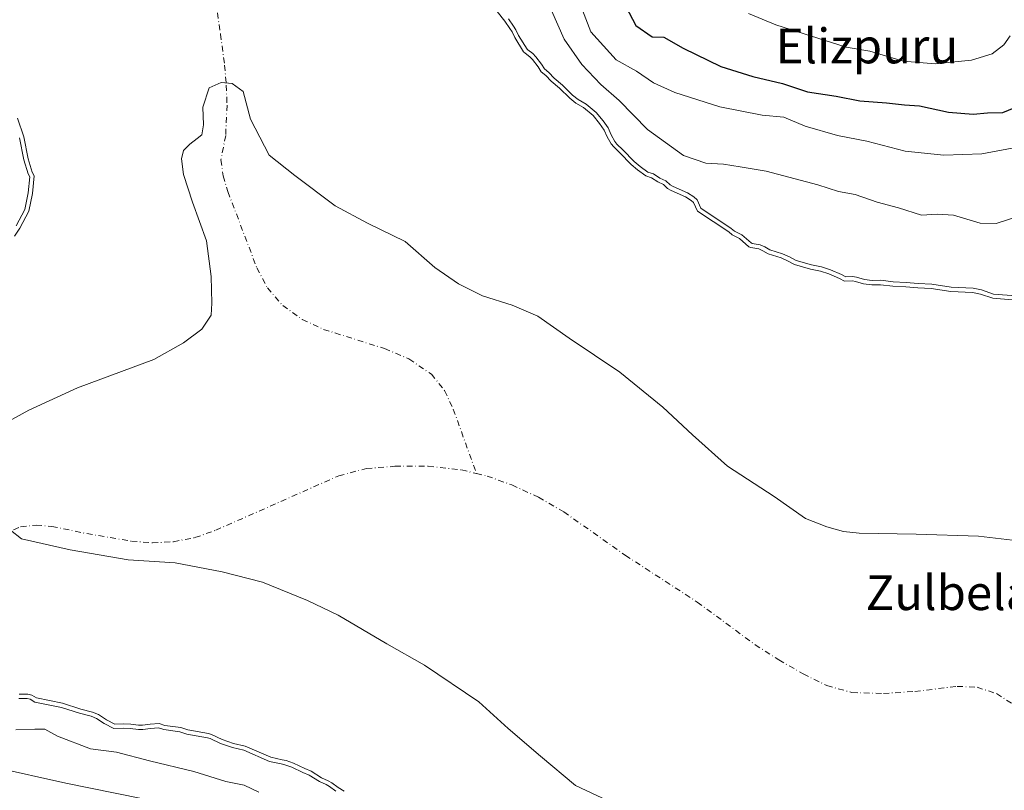
# Model space of a CAD drawing. Units: metres. Extents: x 634422 to 637872, y 4745939 to 4748320.
# Drawn here: x 635422 to 635649, y 4746335 to 4746512 of the extents above; entities that cross this region are included whole.
import ezdxf
from ezdxf.enums import TextEntityAlignment as Align

# ---------------------------------------------------------------- set-up
doc = ezdxf.new("R2010")
doc.units = ezdxf.units.M
doc.header["$MEASUREMENT"] = 0
doc.linetypes.add('DGN Style 4', pattern=[2.638475, 1.318413, -0.659207, 0.001648, -0.659207])
for name, color, linetype, lineweight in [('Arbolado forestal CxS', 92, 'Continuous', 0), ('Corriente natural eje', 4, 'DGN Style 4', 0), ('Curva de nivel maestra', 30, 'Continuous', 30), ('Curva de nivel normal', 30, 'Continuous', 0), ('Embalse Cxs', 142, 'Continuous', 13), ('Matorral CxS', 135, 'Continuous', 0), ('Suelo desnudo CxS', 253, 'Continuous', 0), ('Texto cartográfico', 7, 'Continuous', 0)]:
    doc.layers.add(name, color=color, linetype=linetype, lineweight=lineweight)
doc.styles.add('Style-Arial', font='txt')

# ---------------------------------------------------------------- blocks, each defined once
blk = doc.blocks.new('*U9')
at = {"layer": 'Suelo desnudo CxS', "color": 253, "linetype": 'Continuous', "lineweight": 0}
for points in [[(635496.8578, 4746334.6044, 583.3036), (635495.4532, 4746335.4622, 583.1911), (635493.9906, 4746336.5075, 583.0477), (635493.1538, 4746337.0043, 583.0645), (635491.6489, 4746337.6718, 583.1846), (635489.2388, 4746339.1732, 583.0719), (635487.757, 4746339.7781, 583.1795), (635485.1492, 4746341.0299, 582.9394), (635483.4626, 4746341.6222, 582.8651), (635482.5714, 4746341.8215, 582.8861), (635479.9473, 4746342.4083, 582.974), (635474.0909, 4746344.9694, 582.8402), (635471.4134, 4746345.5762, 583.0533), (635468.804, 4746346.4756, 582.9529), (635466.3293, 4746347.649, 582.6317), (635465.6365, 4746347.8422, 582.6257), (635460.9171, 4746348.6822, 582.7965), (635459.2599, 4746349.2127, 582.6949), (635455.567, 4746349.7209, 582.6529), (635454.2758, 4746350.1522, 582.4614), (635452.2197, 4746350.0342, 582.5513), (635450.4714, 4746349.7885, 582.694), (635449.5535, 4746349.7852, 582.7063), (635447.7344, 4746349.9995, 582.6224), (635446.1786, 4746350.0656, 582.8384), (635444.1091, 4746350.0409, 583.2366), (635442.1562, 4746351.0401, 583.0466), (635440.3456, 4746352.2297, 582.7573), (635438.9946, 4746352.764, 582.7074), (635436.2832, 4746353.4777, 582.8104), (635432.05, 4746354.8246, 582.8862), (635426.0982, 4746356.0338, 582.7619), (635424.9884, 4746356.7047, 582.402), (635424.0715, 4746356.9128, 582.3161), (635422.1116, 4746356.9423, 582.418)], [(635421.0161, 4746462.2828, 585.4814), (635422.2569, 4746464.0843, 585.3197), (635424.347, 4746468.0397, 585.0121), (635425.155, 4746472.0581, 584.8663), (635425.5563, 4746476.1333, 584.1967), (635425.1036, 4746476.9895, 584.4279), (635424.1369, 4746480.0785, 584.7042), (635423.149, 4746485.101, 584.2384), (635421.6983, 4746489.3915, 583.9383)], [(635531.9948, 4746513.9013, 584.5151), (635533.803, 4746511.6841, 584.6653), (635534.9386, 4746510.0251, 584.707), (635535.4343, 4746509.2543, 584.7141), (635536.0466, 4746507.9512, 584.6485), (635538.0831, 4746504.6929, 584.6165), (635538.4284, 4746504.3317, 584.6651), (635539.5503, 4746503.5045, 584.8955), (635540.1106, 4746502.8735, 584.9504), (635541.4148, 4746501.2234, 584.9066), (635542.1495, 4746500.0756, 584.8121), (635543.2422, 4746499.193, 585.0322), (635544.4482, 4746497.9065, 585.1792), (635546.3556, 4746496.2819, 585.4008), (635548.7141, 4746493.974, 585.4041), (635550.1059, 4746492.8804, 585.4368), (635551.8731, 4746491.8386, 585.5935), (635554.0661, 4746489.9901, 585.5473), (635555.5586, 4746488.167, 585.2755), (635556.6358, 4746486.6564, 585.145), (635557.3264, 4746485.1369, 584.9538), (635558.2544, 4746483.5058, 584.878), (635558.8225, 4746482.7772, 584.9008), (635560.2421, 4746481.4337, 585.0472), (635562.8317, 4746478.7286, 585.0585), (635564.2915, 4746477.5165, 585.0907), (635566.2199, 4746476.1182, 585.172), (635567.531, 4746475.6628, 585.4716), (635568.9446, 4746474.7392, 585.5417), (635570.2366, 4746474.142, 585.7081), (635571.2107, 4746473.2211, 585.5709), (635572.0392, 4746472.75, 585.6072), (635575.3197, 4746471.3262, 586.0937), (635576.6388, 4746470.4877, 586.1227), (635577.1707, 4746470.035, 586.0621), (635578.0907, 4746468.0162, 585.2154), (635585.2652, 4746463.2307, 585.4347), (635586.0529, 4746462.595, 585.6033), (635587.7435, 4746461.7368, 585.8234), (635589.8647, 4746459.8265, 585.1105), (635590.3827, 4746459.6352, 585.1541), (635592.2226, 4746459.3103, 585.5427), (635593.1194, 4746458.9226, 585.5574), (635594.3201, 4746458.1855, 585.4667), (635597.3048, 4746457.266, 585.5233), (635598.8163, 4746456.5825, 585.2759), (635600.3945, 4746455.7187, 585.0273), (635604.0369, 4746454.689, 585.067), (635606.3588, 4746454.2023, 585.196), (635608.3214, 4746453.577, 585.2748), (635610.7605, 4746452.5487, 585.3368), (635611.915, 4746451.9207, 585.2114), (635613.709, 4746451.9572, 585.3559), (635614.419, 4746451.8655, 585.3549), (635616.2458, 4746451.326, 585.2397), (635618.1854, 4746451.0429, 585.2149), (635620.1756, 4746451.1011, 585.275), (635622.9758, 4746450.7277, 585.1899), (635625.979, 4746450.6293, 585.2954), (635628.7297, 4746450.3546, 585.3099), (635631.8413, 4746450.2228, 585.3777), (635636.3343, 4746449.5067, 585.3845), (635641.339, 4746449.2725, 585.7211), (635643.1345, 4746448.9216, 585.7128), (635645.9673, 4746447.9626, 585.4554), (635652.2964, 4746447.4586, 585.4997)]]:
    blk.add_polyline3d(points, dxfattribs=at)
blk = doc.blocks.new('*U10')
at = {"layer": 'Embalse Cxs', "color": 142, "linetype": 'Continuous', "lineweight": 13}
for points in [[(635496.8578, 4746334.6044, 583.3036), (635495.4532, 4746335.4622, 583.1911), (635493.9906, 4746336.5075, 583.0477), (635493.1538, 4746337.0043, 583.0645), (635491.6489, 4746337.6718, 583.1846), (635489.2388, 4746339.1732, 583.0719), (635487.757, 4746339.7781, 583.1795), (635485.1492, 4746341.0299, 582.9394), (635483.4626, 4746341.6222, 582.8651), (635482.5714, 4746341.8215, 582.8861), (635479.9473, 4746342.4083, 582.974), (635474.0909, 4746344.9694, 582.8402), (635471.4134, 4746345.5762, 583.0533), (635468.804, 4746346.4756, 582.9529), (635466.3293, 4746347.649, 582.6317), (635465.6365, 4746347.8422, 582.6257), (635460.9171, 4746348.6822, 582.7965), (635459.2599, 4746349.2127, 582.6949), (635455.567, 4746349.7209, 582.6529), (635454.2758, 4746350.1522, 582.4614), (635452.2197, 4746350.0342, 582.5513), (635450.4714, 4746349.7885, 582.694), (635449.5535, 4746349.7852, 582.7063), (635447.7344, 4746349.9995, 582.6224), (635446.1786, 4746350.0656, 582.8384), (635444.1091, 4746350.0409, 583.2366), (635442.1562, 4746351.0401, 583.0466), (635440.3456, 4746352.2297, 582.7573), (635438.9946, 4746352.764, 582.7074), (635436.2832, 4746353.4777, 582.8104), (635432.05, 4746354.8246, 582.8862), (635426.0982, 4746356.0338, 582.7619), (635424.9884, 4746356.7047, 582.402), (635424.0715, 4746356.9128, 582.3161), (635422.1116, 4746356.9423, 582.418)], [(635421.0161, 4746462.2828, 585.4814), (635422.2569, 4746464.0843, 585.3197), (635424.347, 4746468.0397, 585.0121), (635425.155, 4746472.0581, 584.8663), (635425.5563, 4746476.1333, 584.1967), (635425.1036, 4746476.9895, 584.4279), (635424.1369, 4746480.0785, 584.7042), (635423.149, 4746485.101, 584.2384), (635421.6983, 4746489.3915, 583.9383)], [(635531.9948, 4746513.9013, 584.5151), (635533.803, 4746511.6841, 584.6653), (635534.9386, 4746510.0251, 584.707), (635535.4343, 4746509.2543, 584.7141), (635536.0466, 4746507.9512, 584.6485), (635538.0831, 4746504.6929, 584.6165), (635538.4284, 4746504.3317, 584.6651), (635539.5503, 4746503.5045, 584.8955), (635540.1106, 4746502.8735, 584.9504), (635541.4148, 4746501.2234, 584.9066), (635542.1495, 4746500.0756, 584.8121), (635543.2422, 4746499.193, 585.0322), (635544.4482, 4746497.9065, 585.1792), (635546.3556, 4746496.2819, 585.4008), (635548.7141, 4746493.974, 585.4041), (635550.1059, 4746492.8804, 585.4368), (635551.8731, 4746491.8386, 585.5935), (635554.0661, 4746489.9901, 585.5473), (635555.5586, 4746488.167, 585.2755), (635556.6358, 4746486.6564, 585.145), (635557.3264, 4746485.1369, 584.9538), (635558.2544, 4746483.5058, 584.878), (635558.8225, 4746482.7772, 584.9008), (635560.2421, 4746481.4337, 585.0472), (635562.8317, 4746478.7286, 585.0585), (635564.2915, 4746477.5165, 585.0907), (635566.2199, 4746476.1182, 585.172), (635567.531, 4746475.6628, 585.4716), (635568.9446, 4746474.7392, 585.5417), (635570.2366, 4746474.142, 585.7081), (635571.2107, 4746473.2211, 585.5709), (635572.0392, 4746472.75, 585.6072), (635575.3197, 4746471.3262, 586.0937), (635576.6388, 4746470.4877, 586.1227), (635577.1707, 4746470.035, 586.0621), (635578.0907, 4746468.0162, 585.2154), (635585.2652, 4746463.2307, 585.4347), (635586.0529, 4746462.595, 585.6033), (635587.7435, 4746461.7368, 585.8234), (635589.8647, 4746459.8265, 585.1105), (635590.3827, 4746459.6352, 585.1541), (635592.2226, 4746459.3103, 585.5427), (635593.1194, 4746458.9226, 585.5574), (635594.3201, 4746458.1855, 585.4667), (635597.3048, 4746457.266, 585.5233), (635598.8163, 4746456.5825, 585.2759), (635600.3945, 4746455.7187, 585.0273), (635604.0369, 4746454.689, 585.067), (635606.3588, 4746454.2023, 585.196), (635608.3214, 4746453.577, 585.2748), (635610.7605, 4746452.5487, 585.3368), (635611.915, 4746451.9207, 585.2114), (635613.709, 4746451.9572, 585.3559), (635614.419, 4746451.8655, 585.3549), (635616.2458, 4746451.326, 585.2397), (635618.1854, 4746451.0429, 585.2149), (635620.1756, 4746451.1011, 585.275), (635622.9758, 4746450.7277, 585.1899), (635625.979, 4746450.6293, 585.2954), (635628.7297, 4746450.3546, 585.3099), (635631.8413, 4746450.2228, 585.3777), (635636.3343, 4746449.5067, 585.3845), (635641.339, 4746449.2725, 585.7211), (635643.1345, 4746448.9216, 585.7128), (635645.9673, 4746447.9626, 585.4554), (635652.2964, 4746447.4586, 585.4997)]]:
    blk.add_polyline3d(points, dxfattribs=at)

msp = doc.modelspace()

# ---------------------------------------------------------------- linework, layer by layer
at = {"layer": 'Arbolado forestal CxS', "color": 92, "linetype": 'Continuous', "lineweight": 0}
msp.add_polyline3d([(635422.1116, 4746356.9423, 582.418), (635424.0715, 4746356.9128, 582.3161), (635424.9884, 4746356.7047, 582.402), (635426.0982, 4746356.0338, 582.7619), (635432.05, 4746354.8246, 582.8862), (635436.2832, 4746353.4777, 582.8104), (635438.9946, 4746352.764, 582.7074), (635440.3456, 4746352.2297, 582.7573), (635442.1562, 4746351.0401, 583.0466), (635444.1091, 4746350.0409, 583.2366), (635446.1786, 4746350.0656, 582.8384), (635447.7344, 4746349.9995, 582.6224), (635449.5535, 4746349.7852, 582.7063), (635450.4714, 4746349.7885, 582.694), (635452.2197, 4746350.0342, 582.5513), (635454.2758, 4746350.1522, 582.4614), (635455.567, 4746349.7209, 582.6529), (635459.2599, 4746349.2127, 582.6949), (635460.9171, 4746348.6822, 582.7965), (635465.6365, 4746347.8422, 582.6257), (635466.3293, 4746347.649, 582.6317), (635468.804, 4746346.4756, 582.9529), (635471.4134, 4746345.5762, 583.0533), (635474.0909, 4746344.9694, 582.8402), (635479.9473, 4746342.4083, 582.974), (635482.5714, 4746341.8215, 582.8861), (635483.4626, 4746341.6222, 582.8651), (635485.1492, 4746341.0299, 582.9394), (635487.757, 4746339.7781, 583.1795), (635489.2388, 4746339.1732, 583.0719), (635491.6489, 4746337.6718, 583.1846), (635493.1538, 4746337.0043, 583.0645), (635493.9906, 4746336.5075, 583.0477), (635495.4532, 4746335.4622, 583.1911), (635496.8578, 4746334.6044, 583.3036)], dxfattribs=at)
msp.add_polyline3d([(635422.1116, 4746356.9423, 582.418), (635424.0715, 4746356.9128, 582.3161), (635424.9884, 4746356.7047, 582.402), (635426.0982, 4746356.0338, 582.7619), (635432.05, 4746354.8246, 582.8862), (635436.2832, 4746353.4777, 582.8104), (635438.9946, 4746352.764, 582.7074), (635440.3456, 4746352.2297, 582.7573), (635442.1562, 4746351.0401, 583.0466), (635444.1091, 4746350.0409, 583.2366), (635446.1786, 4746350.0656, 582.8384), (635447.7344, 4746349.9995, 582.6224), (635449.5535, 4746349.7852, 582.7063), (635450.4714, 4746349.7885, 582.694), (635452.2197, 4746350.0342, 582.5513), (635454.2758, 4746350.1522, 582.4614), (635455.567, 4746349.7209, 582.6529), (635459.2599, 4746349.2127, 582.6949), (635460.9171, 4746348.6822, 582.7965), (635465.6365, 4746347.8422, 582.6257), (635466.3293, 4746347.649, 582.6317), (635468.804, 4746346.4756, 582.9529), (635471.4134, 4746345.5762, 583.0533), (635474.0909, 4746344.9694, 582.8402), (635479.9473, 4746342.4083, 582.974), (635482.5714, 4746341.8215, 582.8861), (635483.4626, 4746341.6222, 582.8651), (635485.1492, 4746341.0299, 582.9394), (635487.757, 4746339.7781, 583.1795), (635489.2388, 4746339.1732, 583.0719), (635491.6489, 4746337.6718, 583.1846), (635493.1538, 4746337.0043, 583.0645), (635493.9906, 4746336.5075, 583.0477), (635495.4532, 4746335.4622, 583.1911), (635496.8578, 4746334.6044, 583.3036)], dxfattribs=at)
at = {"layer": 'Corriente natural eje', "color": 4, "linetype": 'DGN Style 4', "lineweight": 0}
for points in [[(635464.4601, 4746535.2801, 568.4259), (635468.4001, 4746508.7601, 566.1279), (635469.3301, 4746501.6201, 565.3709), (635469.7301, 4746497.0101, 565.0312), (635469.9001, 4746492.4001, 564.5903), (635469.5801, 4746485.4301, 564.0348), (635468.4901, 4746479.8001, 563.6065), (635468.9701, 4746476.1301, 563.1934), (635470.0901, 4746472.5001, 562.8409), (635476.7501, 4746454.9601, 561.3772), (635479.1701, 4746450.3501, 560.9548), (635482.7001, 4746446.3201, 560.0972), (635487.1901, 4746443.1101, 559.6945), (635492.1101, 4746440.8201, 559.5951), (635506.1201, 4746436.4001, 558.5357), (635511.7401, 4746434.0101, 558.2598), (635516.8801, 4746430.5101, 557.7421), (635519.9301, 4746426.7401, 557.1546), (635521.9301, 4746422.4501, 556.5164), (635527.2401, 4746407.6701, 556.03)], [(635420.7901, 4746394.6901, 562.9231), (635422.4301, 4746395.4301, 562.9609), (635426.0201, 4746395.7801, 562.7134), (635429.6001, 4746395.5001, 562.5743), (635437.6601, 4746393.8301, 562.1567), (635447.9001, 4746392.1001, 562.0238), (635452.7301, 4746391.7101, 561.7409), (635457.5701, 4746391.9801, 561.3742), (635462.5201, 4746392.9301, 560.8699), (635467.2901, 4746394.6001, 560.4006), (635495.5801, 4746407.1401, 558.3233), (635501.9301, 4746408.8001, 557.9593), (635508.5101, 4746409.3201, 557.233), (635516.1601, 4746409.3601, 556.905), (635523.8101, 4746408.4901, 556.2062), (635527.2401, 4746407.6701, 556.03)], [(635527.2401, 4746407.6701, 556.03), (635529.7001, 4746407.0801, 555.7725), (635535.3901, 4746405.0301, 555.4228), (635541.5301, 4746402.2001, 554.8572), (635547.3601, 4746398.8201, 553.926), (635561.5001, 4746388.8401, 554.4113), (635578.0201, 4746378.0901, 552.5802), (635591.3301, 4746368.2901, 550.9031), (635596.7601, 4746364.8001, 550.6267), (635602.4001, 4746361.5701, 550.8819), (635607.8301, 4746358.8801, 550.3102), (635613.6001, 4746357.2801, 549.9849), (635620.8301, 4746357.0501, 549.5504), (635628.0601, 4746357.5401, 550.0086), (635637.7901, 4746358.6901, 548.8277), (635642.3801, 4746358.5001, 549.2043), (635646.8801, 4746357.0301, 549.2908), (635651.8701, 4746353.7801, 550.0158)]]:
    msp.add_polyline3d(points, dxfattribs=at)
at = {"layer": 'Curva de nivel maestra', "color": 30, "linetype": 'Continuous', "lineweight": 30, "elevation": 600, "flags": 128}
msp.add_lwpolyline([(635561.62, 4746515.0701), (635563.9, 4746510.7101), (635567.65, 4746508.0801), (635570.35, 4746508.0301), (635574.81, 4746505.5001), (635583.45, 4746501.2901), (635590.81, 4746498.9801), (635597.66, 4746497.4101), (635603.38, 4746495.4601), (635609.96, 4746494.4901), (635615.38, 4746493.3701), (635621.55, 4746492.9401), (635625.7, 4746492.4301), (635629.1, 4746492.2101), (635635.82, 4746490.7501), (635641.46, 4746490.3201), (635644.76, 4746490.6201), (635648.3, 4746490.6901), (635652.57, 4746492.4801)], dxfattribs=at)
at = {"layer": 'Curva de nivel normal', "color": 30, "linetype": 'Continuous', "lineweight": 0, "flags": 128}
for points, elevation in [([(635549.97, 4746518.67), (635553.59, 4746509.25), (635559.4, 4746502.81), (635564.05, 4746500.18), (635567.99, 4746497.54), (635572.91, 4746495.28), (635583.24, 4746492.01), (635592.96, 4746490.09), (635597.97, 4746489.61), (635602.86, 4746487.56), (635610.31, 4746485.39), (635617.04, 4746484.09), (635625.87, 4746481.8), (635634.73, 4746480.91), (635643.5, 4746481.2), (635650.42, 4746482.53)], 595), ([(635651.76, 4746466.82), (635646.76, 4746465.15), (635643.09, 4746465.27), (635636.96, 4746467.06), (635633.22, 4746467.32), (635629.62, 4746467.08), (635624.34, 4746468.8), (635619.42, 4746470.08), (635614.36, 4746471.85), (635610.5, 4746472.56), (635605.72, 4746474.06), (635593.84, 4746477.24), (635587.88, 4746478.2), (635584.05, 4746478.83), (635580.03, 4746479.03), (635574.84, 4746480.85), (635566.61, 4746486.81), (635560.08, 4746493.43), (635555.89, 4746497.16), (635551.49, 4746501.77), (635547.44, 4746507.55), (635544.49, 4746514.13)], 590), ([(635589.83, 4746513.48), (635596.09, 4746510.89), (635612.26, 4746505.7), (635617.73, 4746504.78), (635625.41, 4746502.5), (635632.71, 4746501.87), (635641.09, 4746502.75), (635645.87, 4746504.2), (635648.56, 4746506.25), (635650, 4746508.37)], 605), ([(635534.6045, 4746512.2836), (635535.7719, 4746510.5781), (635536.3111, 4746509.7395), (635536.9262, 4746508.4306), (635538.8768, 4746505.3098), (635539.0915, 4746505.0852), (635540.2283, 4746504.247), (635540.8773, 4746503.516), (635542.2302, 4746501.8044), (635542.9042, 4746500.7515), (635543.9244, 4746499.9274), (635545.1394, 4746498.6314), (635547.0303, 4746497.0208), (635549.3747, 4746494.7267), (635550.6712, 4746493.7079), (635552.4533, 4746492.6574), (635554.7813, 4746490.6951), (635556.3535, 4746488.7747), (635557.5062, 4746487.1582), (635558.218, 4746485.592), (635559.0877, 4746484.0634), (635559.5647, 4746483.4516), (635560.9474, 4746482.143), (635563.5145, 4746479.4614), (635564.905, 4746478.3068), (635566.6874, 4746477.0144), (635567.975, 4746476.5671), (635569.4304, 4746475.6163), (635570.8047, 4746474.9811), (635571.81, 4746474.0307), (635572.4867, 4746473.6459), (635575.7898, 4746472.2123), (635577.2339, 4746471.2943), (635577.9884, 4746470.6522), (635578.8826, 4746468.6901), (635585.8578, 4746464.0374), (635586.5992, 4746463.4392), (635588.3143, 4746462.5685), (635590.3912, 4746460.6981), (635590.645, 4746460.6044), (635592.5119, 4746460.2747), (635593.5817, 4746459.8122), (635594.7354, 4746459.1039), (635597.6594, 4746458.2031), (635599.263, 4746457.478), (635600.7753, 4746456.6502), (635604.2758, 4746455.6607), (635606.6138, 4746455.1706), (635608.6681, 4746454.5161), (635611.1947, 4746453.4509), (635612.1598, 4746452.9259), (635613.7632, 4746452.9585), (635614.626, 4746452.8471), (635616.4607, 4746452.3052), (635618.2433, 4746452.045), (635620.2273, 4746452.103), (635623.0585, 4746451.7255), (635626.0451, 4746451.6277), (635628.8005, 4746451.3525), (635631.9415, 4746451.2195), (635636.4367, 4746450.503), (635641.4589, 4746450.268), (635643.3919, 4746449.8902), (635646.1704, 4746448.9496), (635652.454, 4746448.4492)], 585), ([(635421.4, 4746464.6033), (635423.3952, 4746468.3788), (635424.1646, 4746472.206), (635424.5315, 4746475.9319), (635424.1766, 4746476.6033), (635423.1662, 4746479.8319), (635422.1805, 4746484.8432)], 585), ([(635494.9012, 4746334.6276), (635493.4436, 4746335.6693), (635492.6942, 4746336.1142), (635491.1795, 4746336.786), (635488.7822, 4746338.2795), (635487.3513, 4746338.8636), (635484.7659, 4746340.1046), (635483.1868, 4746340.6592), (635482.3532, 4746340.8456), (635479.635, 4746341.4534), (635473.7772, 4746344.0151), (635471.1391, 4746344.613), (635468.4257, 4746345.5483), (635465.9782, 4746346.7087), (635465.4141, 4746346.8661), (635460.676, 4746347.7094), (635459.0376, 4746348.2339), (635455.3385, 4746348.7429), (635454.1412, 4746349.1428), (635452.3181, 4746349.0382), (635450.5431, 4746348.7888), (635449.4966, 4746348.785), (635447.6546, 4746349.002), (635446.1633, 4746349.0653), (635443.8736, 4746349.038), (635441.6524, 4746350.1746), (635439.8822, 4746351.3376), (635438.6823, 4746351.8121), (635436.004, 4746352.5171), (635431.7981, 4746353.8553), (635425.7292, 4746355.0883), (635424.6094, 4746355.7653), (635423.952, 4746355.9145), (635422.0257, 4746355.9435)], 585), ([(635421.34, 4746348.69), (635425.66, 4746348.89), (635428, 4746348.86), (635430.94, 4746347.26), (635438.46, 4746344.3), (635444.48, 4746343.58), (635452.04, 4746341.54), (635462.28, 4746339.14), (635469.65, 4746336.85), (635473.8, 4746336), (635477.21, 4746334.35)], 590), ([(635455.89, 4746331.79), (635432.79, 4746336.41), (635416.25, 4746340.15), (635412.14, 4746342.34), (635407.28, 4746342.02), (635397.44, 4746339.06), (635385.95, 4746336.59), (635381.28, 4746336.5), (635375.06, 4746337.44), (635365.26, 4746335.45), (635358.75, 4746335.49), (635350.26, 4746336.63), (635336.44, 4746336.22), (635330.09, 4746335.44), (635325.76, 4746335.51), (635319.42, 4746334.17)], 595)]:
    msp.add_lwpolyline(points, dxfattribs=dict(at, elevation=elevation))
at = {"layer": 'Embalse Cxs', "color": 142, "linetype": 'Continuous', "lineweight": 13}
for points in [[(635531.9948, 4746513.9013, 584.5151), (635533.803, 4746511.6841, 584.6653), (635534.9386, 4746510.0251, 584.707), (635535.4343, 4746509.2543, 584.7141), (635536.0466, 4746507.9512, 584.6485), (635538.0831, 4746504.6929, 584.6165), (635538.4284, 4746504.3317, 584.6651), (635539.5503, 4746503.5045, 584.8955), (635540.1106, 4746502.8735, 584.9504), (635541.4148, 4746501.2234, 584.9066), (635542.1495, 4746500.0756, 584.8121), (635543.2422, 4746499.193, 585.0322), (635544.4482, 4746497.9065, 585.1792), (635546.3556, 4746496.2819, 585.4008), (635548.7141, 4746493.974, 585.4041), (635550.1059, 4746492.8804, 585.4368), (635551.8731, 4746491.8386, 585.5935), (635554.0661, 4746489.9901, 585.5473), (635555.5586, 4746488.167, 585.2755), (635556.6358, 4746486.6564, 585.145), (635557.3264, 4746485.1369, 584.9538), (635558.2544, 4746483.5058, 584.878), (635558.8225, 4746482.7772, 584.9008), (635560.2421, 4746481.4337, 585.0472), (635562.8317, 4746478.7286, 585.0585), (635564.2915, 4746477.5165, 585.0907), (635566.2199, 4746476.1182, 585.172), (635567.531, 4746475.6628, 585.4716), (635568.9446, 4746474.7392, 585.5417), (635570.2366, 4746474.142, 585.7081), (635571.2107, 4746473.2211, 585.5709), (635572.0392, 4746472.75, 585.6072), (635575.3197, 4746471.3262, 586.0937), (635576.6388, 4746470.4877, 586.1227), (635577.1707, 4746470.035, 586.0621), (635578.0907, 4746468.0162, 585.2154), (635585.2652, 4746463.2307, 585.4347), (635586.0529, 4746462.595, 585.6033), (635587.7435, 4746461.7368, 585.8234), (635589.8647, 4746459.8265, 585.1105), (635590.3827, 4746459.6352, 585.1541), (635592.2226, 4746459.3103, 585.5427), (635593.1194, 4746458.9226, 585.5574), (635594.3201, 4746458.1855, 585.4667), (635597.3048, 4746457.266, 585.5233), (635598.8163, 4746456.5825, 585.2759), (635600.3945, 4746455.7187, 585.0273), (635604.0369, 4746454.689, 585.067), (635606.3588, 4746454.2023, 585.196), (635608.3214, 4746453.577, 585.2748), (635610.7605, 4746452.5487, 585.3368), (635611.915, 4746451.9207, 585.2114), (635613.709, 4746451.9572, 585.3559), (635614.419, 4746451.8655, 585.3549), (635616.2458, 4746451.326, 585.2397), (635618.1854, 4746451.0429, 585.2149), (635620.1756, 4746451.1011, 585.275), (635622.9758, 4746450.7277, 585.1899), (635625.979, 4746450.6293, 585.2954), (635628.7297, 4746450.3546, 585.3099), (635631.8413, 4746450.2228, 585.3777), (635636.3343, 4746449.5067, 585.3845), (635641.339, 4746449.2725, 585.7211), (635643.1345, 4746448.9216, 585.7128), (635645.9673, 4746447.9626, 585.4554), (635652.2964, 4746447.4586, 585.4997)], [(635418.1634, 4746418.8849, 565.3491), (635424.3018, 4746422.2716, 565.4896), (635435.5201, 4746427.3516, 565.8385), (635453.0885, 4746433.9132, 566.132), (635459.8618, 4746437.7233, 565.8208), (635464.0952, 4746440.8983, 565.1792), (635466.2118, 4746444.0732, 564.704), (635466.4235, 4746446.8249, 564.5356), (635466.2118, 4746452.9633, 564.5227), (635465.1535, 4746461.2183, 564.6068), (635461.9785, 4746470.1083, 564.9307), (635459.8618, 4746476.4583, 565.1881), (635459.4385, 4746480.0567, 565.5299), (635459.8618, 4746481.9617, 565.6523), (635461.3435, 4746483.4433, 565.5212), (635463.0368, 4746484.7133, 565.3639), (635464.0952, 4746485.56, 565.2205), (635464.5185, 4746487.8884, 565.3972), (635464.3068, 4746491.91, 565.6713), (635465.7886, 4746496.355, 565.5636), (635468.5402, 4746497.625, 565.1552), (635471.0802, 4746497.4134, 564.9863), (635473.6202, 4746495.5083, 564.8505), (635475.3136, 4746489.1584, 564.5009), (635479.5469, 4746480.9033, 564.7415), (635485.4735, 4746476.2467, 565.2032), (635494.7869, 4746469.2616, 565.3724), (635502.1953, 4746465.24, 565.5729), (635510.8736, 4746461.0066, 565.7636), (635517.6469, 4746455.08, 565.3868), (635523.1503, 4746451.27, 565.5737), (635528.6536, 4746448.5183, 565.919), (635535.427, 4746446.4016, 566.503), (635541.3537, 4746443.8616, 566.4112), (635548.5504, 4746438.7816, 565.8532), (635560.192, 4746430.9499, 566.4645), (635570.1404, 4746422.9066, 566.3735), (635576.9138, 4746416.5565, 565.7368), (635584.9571, 4746409.3599, 566.3802), (635595.7522, 4746402.3748, 566.6566), (635602.9488, 4746397.2948, 566.2453), (635607.8171, 4746395.3898, 566.2383), (635611.6271, 4746394.3315, 566.166), (635615.2255, 4746393.9082, 566.3363), (635628.3488, 4746393.6965, 566.9156), (635642.7422, 4746393.2732, 566.9661), (635651.8439, 4746392.2148, 567.509)], [(635418.1634, 4746418.8849, 565.3491), (635424.3018, 4746422.2716, 565.4896), (635435.5201, 4746427.3516, 565.8385), (635453.0885, 4746433.9132, 566.132), (635459.8618, 4746437.7233, 565.8208), (635464.0952, 4746440.8983, 565.1792), (635466.2118, 4746444.0732, 564.704), (635466.4235, 4746446.8249, 564.5356), (635466.2118, 4746452.9633, 564.5227), (635465.1535, 4746461.2183, 564.6068), (635461.9785, 4746470.1083, 564.9307), (635459.8618, 4746476.4583, 565.1881), (635459.4385, 4746480.0567, 565.5299), (635459.8618, 4746481.9617, 565.6523), (635461.3435, 4746483.4433, 565.5212), (635463.0368, 4746484.7133, 565.3639), (635464.0952, 4746485.56, 565.2205), (635464.5185, 4746487.8884, 565.3972), (635464.3068, 4746491.91, 565.6713), (635465.7886, 4746496.355, 565.5636), (635468.5402, 4746497.625, 565.1552), (635471.0802, 4746497.4134, 564.9863), (635473.6202, 4746495.5083, 564.8505), (635475.3136, 4746489.1584, 564.5009), (635479.5469, 4746480.9033, 564.7415), (635485.4735, 4746476.2467, 565.2032), (635494.7869, 4746469.2616, 565.3724), (635502.1953, 4746465.24, 565.5729), (635510.8736, 4746461.0066, 565.7636), (635517.6469, 4746455.08, 565.3868), (635523.1503, 4746451.27, 565.5737), (635528.6536, 4746448.5183, 565.919), (635535.427, 4746446.4016, 566.503), (635541.3537, 4746443.8616, 566.4112), (635548.5504, 4746438.7816, 565.8532), (635560.192, 4746430.9499, 566.4645), (635570.1404, 4746422.9066, 566.3735), (635576.9138, 4746416.5565, 565.7368), (635584.9571, 4746409.3599, 566.3802), (635595.7522, 4746402.3748, 566.6566), (635602.9488, 4746397.2948, 566.2453), (635607.8171, 4746395.3898, 566.2383), (635611.6271, 4746394.3315, 566.166), (635615.2255, 4746393.9082, 566.3363), (635628.3488, 4746393.6965, 566.9156), (635642.7422, 4746393.2732, 566.9661), (635651.8439, 4746392.2148, 567.509)], [(635421.0161, 4746462.2828, 585.4814), (635422.2569, 4746464.0843, 585.3197), (635424.347, 4746468.0397, 585.0121), (635425.155, 4746472.0581, 584.8663), (635425.5563, 4746476.1333, 584.1967), (635425.1036, 4746476.9895, 584.4279), (635424.1369, 4746480.0785, 584.7042), (635423.149, 4746485.101, 584.2384), (635421.6983, 4746489.3915, 583.9383)], [(635561.0246, 4746330.789, 561.9688), (635550.0179, 4746335.8691, 562.4331), (635541.9745, 4746342.6424, 561.8957), (635534.5662, 4746348.9924, 562.4204), (635527.7928, 4746355.1308, 562.5492), (635515.3045, 4746363.5974, 563.1624), (635506.6403, 4746368.5081, 563.1068), (635495.4219, 4746375.0698, 562.4715), (635488.4369, 4746378.4565, 561.8929), (635478.0652, 4746382.6898, 561.7998), (635468.7518, 4746385.0182, 562.1629), (635457.9568, 4746387.1348, 562.4967), (635447.1619, 4746387.7698, 563.5207), (635433.8268, 4746390.0982, 563.0349), (635422.6085, 4746392.6381, 562.7295), (635417.5284, 4746396.6598, 563.0745)], [(635561.0246, 4746330.789, 561.9688), (635550.0179, 4746335.8691, 562.4331), (635541.9745, 4746342.6424, 561.8957), (635534.5662, 4746348.9924, 562.4204), (635527.7928, 4746355.1308, 562.5492), (635515.3045, 4746363.5974, 563.1624), (635506.6403, 4746368.5081, 563.1068), (635495.4219, 4746375.0698, 562.4715), (635488.4369, 4746378.4565, 561.8929), (635478.0652, 4746382.6898, 561.7998), (635468.7518, 4746385.0182, 562.1629), (635457.9568, 4746387.1348, 562.4967), (635447.1619, 4746387.7698, 563.5207), (635433.8268, 4746390.0982, 563.0349), (635422.6085, 4746392.6381, 562.7295), (635417.5284, 4746396.6598, 563.0745)], [(635496.8578, 4746334.6044, 583.3036), (635495.4532, 4746335.4622, 583.1911), (635493.9906, 4746336.5075, 583.0477), (635493.1538, 4746337.0043, 583.0645), (635491.6489, 4746337.6718, 583.1846), (635489.2388, 4746339.1732, 583.0719), (635487.757, 4746339.7781, 583.1795), (635485.1492, 4746341.0299, 582.9394), (635483.4626, 4746341.6222, 582.8651), (635482.5714, 4746341.8215, 582.8861), (635479.9473, 4746342.4083, 582.974), (635474.0909, 4746344.9694, 582.8402), (635471.4134, 4746345.5762, 583.0533), (635468.804, 4746346.4756, 582.9529), (635466.3293, 4746347.649, 582.6317), (635465.6365, 4746347.8422, 582.6257), (635460.9171, 4746348.6822, 582.7965), (635459.2599, 4746349.2127, 582.6949), (635455.567, 4746349.7209, 582.6529), (635454.2758, 4746350.1522, 582.4614), (635452.2197, 4746350.0342, 582.5513), (635450.4714, 4746349.7885, 582.694), (635449.5535, 4746349.7852, 582.7063), (635447.7344, 4746349.9995, 582.6224), (635446.1786, 4746350.0656, 582.8384), (635444.1091, 4746350.0409, 583.2366), (635442.1562, 4746351.0401, 583.0466), (635440.3456, 4746352.2297, 582.7573), (635438.9946, 4746352.764, 582.7074), (635436.2832, 4746353.4777, 582.8104), (635432.05, 4746354.8246, 582.8862), (635426.0982, 4746356.0338, 582.7619), (635424.9884, 4746356.7047, 582.402), (635424.0715, 4746356.9128, 582.3161), (635422.1116, 4746356.9423, 582.418)]]:
    msp.add_polyline3d(points, dxfattribs=at)
at = {"layer": 'Matorral CxS', "color": 135, "linetype": 'Continuous', "lineweight": 0}
for points in [[(635652.2964, 4746447.4586, 585.4997), (635645.9673, 4746447.9626, 585.4554), (635643.1345, 4746448.9216, 585.7128), (635641.339, 4746449.2725, 585.7211), (635636.3343, 4746449.5067, 585.3845), (635631.8413, 4746450.2228, 585.3777), (635628.7297, 4746450.3546, 585.3099), (635625.979, 4746450.6293, 585.2954), (635622.9758, 4746450.7277, 585.1899), (635620.1756, 4746451.1011, 585.275), (635618.1854, 4746451.0429, 585.2149), (635616.2458, 4746451.326, 585.2397), (635614.419, 4746451.8655, 585.3549), (635613.709, 4746451.9572, 585.3559), (635611.915, 4746451.9207, 585.2114), (635610.7605, 4746452.5487, 585.3368), (635608.3214, 4746453.577, 585.2748), (635606.3588, 4746454.2023, 585.196), (635604.0369, 4746454.689, 585.067), (635600.3945, 4746455.7187, 585.0273), (635598.8163, 4746456.5825, 585.2759), (635597.3048, 4746457.266, 585.5233), (635594.3201, 4746458.1855, 585.4667), (635593.1194, 4746458.9226, 585.5574), (635592.2226, 4746459.3103, 585.5427), (635590.3827, 4746459.6352, 585.1541), (635589.8647, 4746459.8265, 585.1105), (635587.7435, 4746461.7368, 585.8234), (635586.0529, 4746462.595, 585.6033), (635585.2652, 4746463.2307, 585.4347), (635578.0907, 4746468.0162, 585.2154), (635577.1707, 4746470.035, 586.0621), (635576.6388, 4746470.4877, 586.1227), (635575.3197, 4746471.3262, 586.0937), (635572.0392, 4746472.75, 585.6072), (635571.2107, 4746473.2211, 585.5709), (635570.2366, 4746474.142, 585.7081), (635568.9446, 4746474.7392, 585.5417), (635567.531, 4746475.6628, 585.4716), (635566.2199, 4746476.1182, 585.172), (635564.2915, 4746477.5165, 585.0907), (635562.8317, 4746478.7286, 585.0585), (635560.2421, 4746481.4337, 585.0472), (635558.8225, 4746482.7772, 584.9008), (635558.2544, 4746483.5058, 584.878), (635557.3264, 4746485.1369, 584.9538), (635556.6358, 4746486.6564, 585.145), (635555.5586, 4746488.167, 585.2755), (635554.0661, 4746489.9901, 585.5473), (635551.8731, 4746491.8386, 585.5935), (635550.1059, 4746492.8804, 585.4368), (635548.7141, 4746493.974, 585.4041), (635546.3556, 4746496.2819, 585.4008), (635544.4482, 4746497.9065, 585.1792), (635543.2422, 4746499.193, 585.0322), (635542.1495, 4746500.0756, 584.8121), (635541.4148, 4746501.2234, 584.9066), (635540.1106, 4746502.8735, 584.9504), (635539.5503, 4746503.5045, 584.8955), (635538.4284, 4746504.3317, 584.6651), (635538.0831, 4746504.6929, 584.6165), (635536.0466, 4746507.9512, 584.6485), (635535.4343, 4746509.2543, 584.7141), (635534.9386, 4746510.0251, 584.707), (635533.803, 4746511.6841, 584.6653), (635531.9948, 4746513.9013, 584.5151)], [(635531.9948, 4746513.9013, 584.5151), (635533.803, 4746511.6841, 584.6653), (635534.9386, 4746510.0251, 584.707), (635535.4343, 4746509.2543, 584.7141), (635536.0466, 4746507.9512, 584.6485), (635538.0831, 4746504.6929, 584.6165), (635538.4284, 4746504.3317, 584.6651), (635539.5503, 4746503.5045, 584.8955), (635540.1106, 4746502.8735, 584.9504), (635541.4148, 4746501.2234, 584.9066), (635542.1495, 4746500.0756, 584.8121), (635543.2422, 4746499.193, 585.0322), (635544.4482, 4746497.9065, 585.1792), (635546.3556, 4746496.2819, 585.4008), (635548.7141, 4746493.974, 585.4041), (635550.1059, 4746492.8804, 585.4368), (635551.8731, 4746491.8386, 585.5935), (635554.0661, 4746489.9901, 585.5473), (635555.5586, 4746488.167, 585.2755), (635556.6358, 4746486.6564, 585.145), (635557.3264, 4746485.1369, 584.9538), (635558.2544, 4746483.5058, 584.878), (635558.8225, 4746482.7772, 584.9008), (635560.2421, 4746481.4337, 585.0472), (635562.8317, 4746478.7286, 585.0585), (635564.2915, 4746477.5165, 585.0907), (635566.2199, 4746476.1182, 585.172), (635567.531, 4746475.6628, 585.4716), (635568.9446, 4746474.7392, 585.5417), (635570.2366, 4746474.142, 585.7081), (635571.2107, 4746473.2211, 585.5709), (635572.0392, 4746472.75, 585.6072), (635575.3197, 4746471.3262, 586.0937), (635576.6388, 4746470.4877, 586.1227), (635577.1707, 4746470.035, 586.0621), (635578.0907, 4746468.0162, 585.2154), (635585.2652, 4746463.2307, 585.4347), (635586.0529, 4746462.595, 585.6033), (635587.7435, 4746461.7368, 585.8234), (635589.8647, 4746459.8265, 585.1105), (635590.3827, 4746459.6352, 585.1541), (635592.2226, 4746459.3103, 585.5427), (635593.1194, 4746458.9226, 585.5574), (635594.3201, 4746458.1855, 585.4667), (635597.3048, 4746457.266, 585.5233), (635598.8163, 4746456.5825, 585.2759), (635600.3945, 4746455.7187, 585.0273), (635604.0369, 4746454.689, 585.067), (635606.3588, 4746454.2023, 585.196), (635608.3214, 4746453.577, 585.2748), (635610.7605, 4746452.5487, 585.3368), (635611.915, 4746451.9207, 585.2114), (635613.709, 4746451.9572, 585.3559), (635614.419, 4746451.8655, 585.3549), (635616.2458, 4746451.326, 585.2397), (635618.1854, 4746451.0429, 585.2149), (635620.1756, 4746451.1011, 585.275), (635622.9758, 4746450.7277, 585.1899), (635625.979, 4746450.6293, 585.2954), (635628.7297, 4746450.3546, 585.3099), (635631.8413, 4746450.2228, 585.3777), (635636.3343, 4746449.5067, 585.3845), (635641.339, 4746449.2725, 585.7211), (635643.1345, 4746448.9216, 585.7128), (635645.9673, 4746447.9626, 585.4554), (635652.2964, 4746447.4586, 585.4997)], [(635421.6983, 4746489.3915, 583.9383), (635423.149, 4746485.101, 584.2384), (635424.1369, 4746480.0785, 584.7042), (635425.1036, 4746476.9895, 584.4279), (635425.5563, 4746476.1333, 584.1967), (635425.155, 4746472.0581, 584.8663), (635424.347, 4746468.0397, 585.0121), (635422.2569, 4746464.0843, 585.3197), (635421.0161, 4746462.2828, 585.4814)], [(635421.6983, 4746489.3915, 583.9383), (635423.149, 4746485.101, 584.2384), (635424.1369, 4746480.0785, 584.7042), (635425.1036, 4746476.9895, 584.4279), (635425.5563, 4746476.1333, 584.1967), (635425.155, 4746472.0581, 584.8663), (635424.347, 4746468.0397, 585.0121), (635422.2569, 4746464.0843, 585.3197), (635421.0161, 4746462.2828, 585.4814)]]:
    msp.add_polyline3d(points, dxfattribs=at)
at = {"layer": 'Suelo desnudo CxS', "color": 253, "linetype": 'Continuous', "lineweight": 0}
for points in [[(635531.9948, 4746513.9013, 584.5151), (635533.803, 4746511.6841, 584.6653), (635534.9386, 4746510.0251, 584.707), (635535.4343, 4746509.2543, 584.7141), (635536.0466, 4746507.9512, 584.6485), (635538.0831, 4746504.6929, 584.6165), (635538.4284, 4746504.3317, 584.6651), (635539.5503, 4746503.5045, 584.8955), (635540.1106, 4746502.8735, 584.9504), (635541.4148, 4746501.2234, 584.9066), (635542.1495, 4746500.0756, 584.8121), (635543.2422, 4746499.193, 585.0322), (635544.4482, 4746497.9065, 585.1792), (635546.3556, 4746496.2819, 585.4008), (635548.7141, 4746493.974, 585.4041), (635550.1059, 4746492.8804, 585.4368), (635551.8731, 4746491.8386, 585.5935), (635554.0661, 4746489.9901, 585.5473), (635555.5586, 4746488.167, 585.2755), (635556.6358, 4746486.6564, 585.145), (635557.3264, 4746485.1369, 584.9538), (635558.2544, 4746483.5058, 584.878), (635558.8225, 4746482.7772, 584.9008), (635560.2421, 4746481.4337, 585.0472), (635562.8317, 4746478.7286, 585.0585), (635564.2915, 4746477.5165, 585.0907), (635566.2199, 4746476.1182, 585.172), (635567.531, 4746475.6628, 585.4716), (635568.9446, 4746474.7392, 585.5417), (635570.2366, 4746474.142, 585.7081), (635571.2107, 4746473.2211, 585.5709), (635572.0392, 4746472.75, 585.6072), (635575.3197, 4746471.3262, 586.0937), (635576.6388, 4746470.4877, 586.1227), (635577.1707, 4746470.035, 586.0621), (635578.0907, 4746468.0162, 585.2154), (635585.2652, 4746463.2307, 585.4347), (635586.0529, 4746462.595, 585.6033), (635587.7435, 4746461.7368, 585.8234), (635589.8647, 4746459.8265, 585.1105), (635590.3827, 4746459.6352, 585.1541), (635592.2226, 4746459.3103, 585.5427), (635593.1194, 4746458.9226, 585.5574), (635594.3201, 4746458.1855, 585.4667), (635597.3048, 4746457.266, 585.5233), (635598.8163, 4746456.5825, 585.2759), (635600.3945, 4746455.7187, 585.0273), (635604.0369, 4746454.689, 585.067), (635606.3588, 4746454.2023, 585.196), (635608.3214, 4746453.577, 585.2748), (635610.7605, 4746452.5487, 585.3368), (635611.915, 4746451.9207, 585.2114), (635613.709, 4746451.9572, 585.3559), (635614.419, 4746451.8655, 585.3549), (635616.2458, 4746451.326, 585.2397), (635618.1854, 4746451.0429, 585.2149), (635620.1756, 4746451.1011, 585.275), (635622.9758, 4746450.7277, 585.1899), (635625.979, 4746450.6293, 585.2954), (635628.7297, 4746450.3546, 585.3099), (635631.8413, 4746450.2228, 585.3777), (635636.3343, 4746449.5067, 585.3845), (635641.339, 4746449.2725, 585.7211), (635643.1345, 4746448.9216, 585.7128), (635645.9673, 4746447.9626, 585.4554), (635652.2964, 4746447.4586, 585.4997)], [(635421.6983, 4746489.3915, 583.9383), (635423.149, 4746485.101, 584.2384), (635424.1369, 4746480.0785, 584.7042), (635425.1036, 4746476.9895, 584.4279), (635425.5563, 4746476.1333, 584.1967), (635425.155, 4746472.0581, 584.8663), (635424.347, 4746468.0397, 585.0121), (635422.2569, 4746464.0843, 585.3197), (635421.0161, 4746462.2828, 585.4814)], [(635422.1116, 4746356.9423, 582.418), (635424.0715, 4746356.9128, 582.3161), (635424.9884, 4746356.7047, 582.402), (635426.0982, 4746356.0338, 582.7619), (635432.05, 4746354.8246, 582.8862), (635436.2832, 4746353.4777, 582.8104), (635438.9946, 4746352.764, 582.7074), (635440.3456, 4746352.2297, 582.7573), (635442.1562, 4746351.0401, 583.0466), (635444.1091, 4746350.0409, 583.2366), (635446.1786, 4746350.0656, 582.8384), (635447.7344, 4746349.9995, 582.6224), (635449.5535, 4746349.7852, 582.7063), (635450.4714, 4746349.7885, 582.694), (635452.2197, 4746350.0342, 582.5513), (635454.2758, 4746350.1522, 582.4614), (635455.567, 4746349.7209, 582.6529), (635459.2599, 4746349.2127, 582.6949), (635460.9171, 4746348.6822, 582.7965), (635465.6365, 4746347.8422, 582.6257), (635466.3293, 4746347.649, 582.6317), (635468.804, 4746346.4756, 582.9529), (635471.4134, 4746345.5762, 583.0533), (635474.0909, 4746344.9694, 582.8402), (635479.9473, 4746342.4083, 582.974), (635482.5714, 4746341.8215, 582.8861), (635483.4626, 4746341.6222, 582.8651), (635485.1492, 4746341.0299, 582.9394), (635487.757, 4746339.7781, 583.1795), (635489.2388, 4746339.1732, 583.0719), (635491.6489, 4746337.6718, 583.1846), (635493.1538, 4746337.0043, 583.0645), (635493.9906, 4746336.5075, 583.0477), (635495.4532, 4746335.4622, 583.1911), (635496.8578, 4746334.6044, 583.3036)]]:
    msp.add_polyline3d(points, dxfattribs=at)

# ---------------------------------------------------------------- block references
at = {"layer": 'Embalse Cxs', "color": 142, "linetype": 'Continuous', "lineweight": 13}
msp.add_blockref('*U10', (0, 0), dxfattribs=at)
at = {"layer": 'Suelo desnudo CxS', "color": 253, "linetype": 'Continuous', "lineweight": 0}
msp.add_blockref('*U9', (0, 0), dxfattribs=at)

# ---------------------------------------------------------------- texts
at = {"layer": 'Texto cartográfico', "color": 7, "linetype": 'Continuous', "lineweight": 0, "style": 'Style-Arial'}
for s, p in [('Elizpuru', (635617.047, 4746506.0102)), ('Zulbelar', (635638.0404, 4746380.2502))]:
    msp.add_text(s, height=8, dxfattribs=at).set_placement(p, align=Align.MIDDLE_CENTER)

doc.saveas('drawing.dxf')
